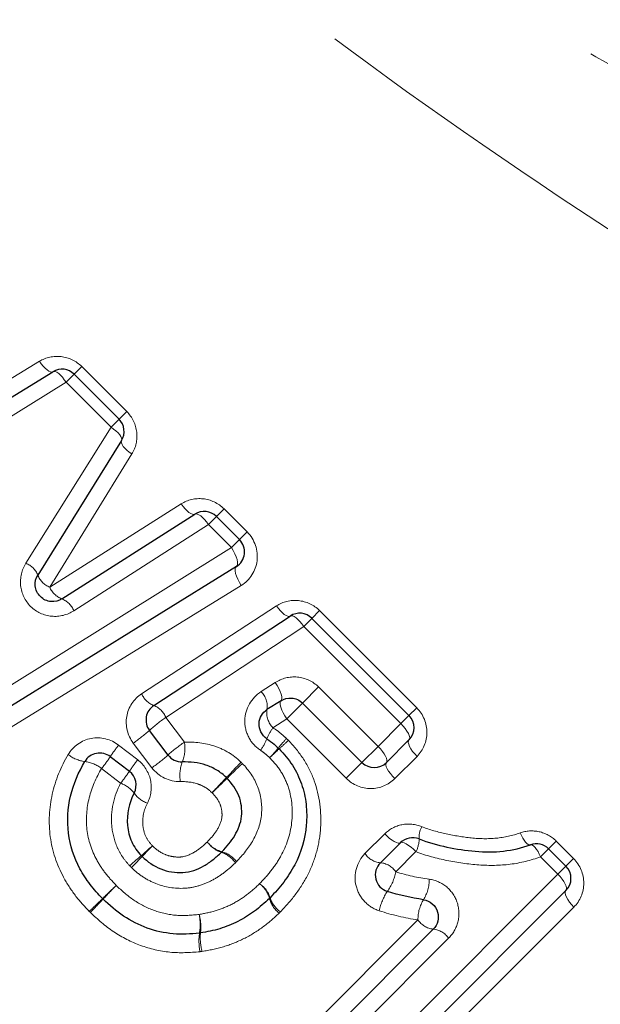
# Model space of a CAD drawing. Units: millimetres. Extents: x 132 to 275, y 70 to 283.
# Drawn here: x 221 to 228, y 198 to 210 of the extents above; entities that cross this region are included whole.
import ezdxf

# ---------------------------------------------------------------- set-up
doc = ezdxf.new("R2010")
doc.units = ezdxf.units.MM
doc.linetypes.add('PHANTOM', pattern=[12.7, 6.35, -1.27, 1.27, -1.27, 1.27, -1.27])

msp = doc.modelspace()

# ---------------------------------------------------------------- linework, layer by layer
at = {"color": 8, "linetype": 'PHANTOM', "lineweight": 18}
for p, q in [((220.137, 204.773), (221.661, 205.701)), ((221.969, 205.459), (222.062, 205.552)), ((222.062, 205.552), (222.15, 205.64)), ((222.15, 205.64), (222.669, 205.122)), ((221.969, 205.459), (220.411, 204.496)), ((222.488, 204.941), (221.969, 205.459)), ((222.581, 205.033), (222.669, 205.122)), ((222.488, 204.941), (222.581, 205.033)), ((221.503, 203.368), (222.488, 204.941)), ((222.729, 204.631), (221.779, 203.093)), ((221.779, 203.093), (223.299, 204.055)), ((223.794, 203.997), (223.706, 203.909)), ((223.794, 203.997), (224.061, 203.73)), ((223.706, 203.909), (223.613, 203.816)), ((223.613, 203.816), (222.058, 202.82)), ((223.879, 203.549), (223.613, 203.816)), ((224.061, 203.73), (223.972, 203.642)), ((223.972, 203.642), (223.879, 203.549)), ((220.701, 201.567), (223.879, 203.549)), ((223.993, 203.112), (220.885, 201.2)), ((222.841, 201.861), (224.4, 202.876)), ((224.81, 202.732), (224.898, 202.821)), ((224.898, 202.821), (226.02, 201.699)), ((224.716, 202.639), (224.81, 202.732)), ((224.716, 202.639), (223.122, 201.588)), ((225.838, 201.517), (224.716, 202.639)), ((224.222, 201.885), (224.385, 201.99)), ((224.701, 201.753), (224.887, 201.939)), ((224.887, 201.939), (225.573, 201.252)), ((224.518, 201.57), (224.701, 201.753)), ((226.02, 201.699), (225.931, 201.61)), ((223.122, 201.588), (223.336, 201.303)), ((224.518, 201.57), (224.359, 201.469)), ((225.205, 200.884), (224.518, 201.57)), ((225.931, 201.61), (225.838, 201.517)), ((225.573, 201.252), (225.838, 201.517)), ((222.576, 201.267), (222.796, 201.097)), ((222.961, 201.006), (222.745, 201.291)), ((225.387, 201.066), (225.573, 201.252)), ((226.024, 201.137), (225.766, 200.88)), ((222.599, 200.828), (222.379, 200.997)), ((225.205, 200.884), (225.387, 201.066)), ((225.422, 200.014), (225.65, 200.241)), ((227.633, 200.158), (227.544, 200.07)), ((227.633, 200.158), (227.833, 199.958)), ((226.012, 200.037), (225.778, 199.804)), ((227.451, 199.977), (227.544, 200.07)), ((227.651, 199.777), (227.451, 199.977)), ((227.744, 199.87), (227.651, 199.777)), ((227.744, 199.87), (227.833, 199.958)), ((225.071, 197.197), (227.651, 199.777)), ((227.836, 199.396), (225.326, 196.886)), ((224.499, 197.713), (226.035, 199.248)), ((226.388, 199.036), (224.81, 197.458))]:
    msp.add_line(p, q, dxfattribs=at)
at = {"color": 7, "linetype": 'Continuous', "lineweight": 25}
for p, q in [((220.275, 204.635), (221.816, 205.581)), ((222.062, 205.552), (222.581, 205.033)), ((222.609, 204.786), (221.642, 203.231)), ((221.919, 202.957), (223.457, 203.936)), ((223.706, 203.909), (223.972, 203.642)), ((223.936, 203.33), (220.792, 201.383)), ((222.982, 201.725), (224.559, 202.758)), ((224.81, 202.732), (225.931, 201.61)), ((224.452, 201.78), (224.29, 201.677)), ((225.387, 201.066), (224.701, 201.753)), ((223.147, 201.153), (222.932, 201.438)), ((225.931, 201.328), (225.67, 201.066)), ((222.479, 201.134), (222.7, 200.965)), ((225.6, 199.909), (225.831, 200.14)), ((227.544, 200.07), (227.744, 199.87)), ((227.744, 199.587), (225.199, 197.041)), ((224.655, 197.585), (226.212, 199.142))]:
    msp.add_line(p, q, dxfattribs=at)
at = {"color": 8, "linetype": 'PHANTOM', "lineweight": 18, "flags": 128}
for points in [[(221.816, 205.581), (221.803, 205.577), (221.788, 205.579), (221.769, 205.588), (221.749, 205.601), (221.727, 205.621), (221.705, 205.644), (221.682, 205.671), (221.661, 205.701)], [(221.969, 205.459), (221.948, 205.489), (221.926, 205.517), (221.904, 205.54), (221.883, 205.559), (221.862, 205.574), (221.844, 205.582), (221.829, 205.584), (221.816, 205.581)], [(222.488, 204.941), (222.518, 204.919), (222.545, 204.897), (222.569, 204.875), (222.588, 204.853), (222.602, 204.833), (222.61, 204.814), (222.613, 204.799), (222.609, 204.786)], [(222.609, 204.786), (222.605, 204.774), (222.607, 204.758), (222.616, 204.739), (222.629, 204.719), (222.648, 204.697), (222.672, 204.674), (222.699, 204.652), (222.729, 204.631)], [(223.299, 204.055), (223.321, 204.025), (223.343, 203.998), (223.366, 203.974), (223.388, 203.955), (223.409, 203.942), (223.428, 203.934), (223.444, 203.932), (223.457, 203.936)], [(223.457, 203.936), (223.469, 203.94), (223.485, 203.937), (223.503, 203.929), (223.524, 203.915), (223.546, 203.896), (223.569, 203.873), (223.591, 203.846), (223.613, 203.816)], [(223.936, 203.33), (223.946, 203.341), (223.95, 203.359), (223.95, 203.382), (223.944, 203.411), (223.934, 203.443), (223.919, 203.478), (223.901, 203.514), (223.879, 203.549)], [(223.993, 203.112), (223.972, 203.147), (223.953, 203.183), (223.939, 203.218), (223.928, 203.25), (223.923, 203.279), (223.922, 203.302), (223.927, 203.32), (223.936, 203.33)], [(224.559, 202.758), (224.546, 202.754), (224.53, 202.756), (224.511, 202.764), (224.49, 202.777), (224.468, 202.796), (224.445, 202.819), (224.422, 202.846), (224.4, 202.876)], [(224.716, 202.639), (224.694, 202.668), (224.671, 202.695), (224.648, 202.719), (224.626, 202.738), (224.605, 202.752), (224.587, 202.76), (224.571, 202.762), (224.559, 202.758)], [(224.452, 201.78), (224.459, 201.79), (224.462, 201.806), (224.46, 201.829), (224.453, 201.856), (224.441, 201.887), (224.426, 201.921), (224.407, 201.955), (224.385, 201.99)], [(224.518, 201.57), (224.497, 201.605), (224.478, 201.64), (224.462, 201.673), (224.451, 201.705), (224.444, 201.732), (224.441, 201.754), (224.444, 201.77), (224.452, 201.78)], [(225.931, 201.328), (225.938, 201.34), (225.939, 201.357), (225.934, 201.378), (225.924, 201.403), (225.908, 201.43), (225.888, 201.459), (225.864, 201.488), (225.838, 201.517)], [(225.67, 201.066), (225.676, 201.078), (225.676, 201.094), (225.671, 201.115), (225.66, 201.139), (225.644, 201.166), (225.624, 201.195), (225.6, 201.224), (225.573, 201.252)], [(226.024, 201.137), (225.997, 201.166), (225.973, 201.195), (225.954, 201.224), (225.938, 201.252), (225.928, 201.277), (225.923, 201.298), (225.924, 201.315), (225.931, 201.328)], [(225.766, 200.88), (225.74, 200.908), (225.716, 200.938), (225.695, 200.966), (225.68, 200.993), (225.669, 201.018), (225.664, 201.038), (225.664, 201.055), (225.67, 201.066)], [(225.65, 200.241), (225.678, 200.214), (225.707, 200.19), (225.735, 200.169), (225.761, 200.153), (225.785, 200.141), (225.805, 200.135), (225.821, 200.135), (225.831, 200.14)], [(227.216, 200.253), (227.23, 200.222), (227.245, 200.193), (227.262, 200.168), (227.278, 200.147), (227.294, 200.131), (227.309, 200.12), (227.323, 200.115), (227.335, 200.116)], [(225.831, 200.14), (225.841, 200.145), (225.857, 200.144), (225.877, 200.138), (225.9, 200.126), (225.927, 200.109), (225.955, 200.089), (225.983, 200.064), (226.012, 200.037)], [(227.335, 200.116), (227.346, 200.117), (227.36, 200.112), (227.374, 200.101), (227.39, 200.085), (227.406, 200.063), (227.422, 200.038), (227.437, 200.008), (227.451, 199.977)], [(227.651, 199.777), (227.678, 199.748), (227.702, 199.719), (227.722, 199.69), (227.737, 199.663), (227.747, 199.638), (227.752, 199.616), (227.751, 199.599), (227.744, 199.587)], [(227.744, 199.587), (227.737, 199.575), (227.736, 199.557), (227.741, 199.536), (227.751, 199.511), (227.766, 199.483), (227.786, 199.454), (227.81, 199.425), (227.836, 199.396)]]:
    msp.add_lwpolyline(points, dxfattribs=at)
at = {"color": 7, "linetype": 'Continuous', "lineweight": 25}
for centre, start, end in [((221.921, 205.41), 45, 121.5352), ((222.439, 204.892), 328.1242, 45), ((223.564, 203.767), 45, 122.4851), ((223.831, 203.5), 301.7768, 45), ((224.668, 202.591), 45, 123.2201), ((223.092, 201.558), 123.2201, 216.9848), ((225.79, 201.469), 315, 45), ((224.286, 201.087), 43.4448, 47.6426), ((222.357, 200.976), 52.3961, 149.5135), ((223.306, 201.273), 216.9848, 271.4222), ((225.529, 201.208), 225, 315), ((222.578, 200.806), 332.1918, 52.3961), ((225.972, 199.998), 67.9438, 135), ((227.403, 199.928), 45, 109.9532), ((225.742, 199.768), 135, 252.4797), ((227.603, 199.728), 315, 45), ((222.534, 199.634), 223.9619, 226.5094), ((224.18, 199.642), 313.4307, 316.4596), ((223.489, 199.294), 276.0146, 279.4514)]:
    msp.add_arc(centre, 0.2, start, end, dxfattribs=at)
at = {"color": 8, "linetype": 'PHANTOM', "lineweight": 18}
for centre, radius, start, end in [((221.409, 203.134), 0.253, 22.6711, 67.9912), ((221.87, 203.32), 0.245, 201.3448, 248.2172), ((222.006, 203.186), 0.245, 202.3597, 249.2942), ((221.825, 202.722), 0.253, 22.5802, 68.0095), ((223.073, 201.961), 0.253, 203.2625, 248.868), ((224.05, 201.714), 0.243, 351.293, 44.9416), ((222.883, 201.484), 0.261, 23.489, 67.6339), ((224.531, 201.641), 0.244, 171.539, 224.8888), ((224.337, 199.86), 2.113, 125.105, 131.6827), ((224.801, 201.146), 0.547, 143.8706, 159.1991), ((221.394, 203.196), 2.336, 305.3434, 311.1729), ((223.686, 201.59), 0.653, 324.1984, 337.5614), ((226.247, 199.724), 2.37, 136.9258, 140.4103), ((223.845, 200.244), 1.63, 141.118, 146.8997), ((224.568, 199.552), 2.141, 125.1386, 131.6121), ((222.928, 201.231), 0.414, 337.6441, 10.0387), ((222.234, 203.068), 2.854, 317.0072, 320.0257), ((227.675, 197.627), 4.844, 132.0415, 133.8191), ((221.75, 204.222), 4.022, 311.8146, 313.8672), ((222.237, 201.471), 0.397, 231.9579, 262.532), ((220.774, 202.282), 2.056, 321.3244, 326.0709), ((221.587, 202.94), 2.372, 305.3763, 311.1008), ((222.14, 200.694), 0.386, 51.74, 83.2416), ((224.042, 200.092), 1.601, 141.1007, 146.9712), ((223.723, 200.918), 0.44, 159.2946, 189.4054), ((218.347, 206.222), 7.64, 315.7643, 317.6096), ((234.702, 189.867), 15.479, 133.7121, 134.623), ((221.027, 202.087), 2.014, 321.3073, 326.1378), ((229.839, 195.059), 8.381, 135.8968, 137.5456), ((211.915, 212.983), 16.98, 313.7438, 314.5576), ((222.479, 200.502), 0.347, 37.3503, 69.6673), ((223.02, 200.904), 0.327, 215.7536, 250.0543), ((226.322, 200.197), 0.275, 152.0709, 182.7476), ((219.367, 204.051), 5.341, 310.5216, 312.3642), ((234.122, 189.296), 15.533, 135.9054, 136.5388), ((223.859, 200.329), 0.314, 214.6687, 252.2401), ((223.853, 200.341), 0.317, 217.067, 254.5771), ((225.731, 200.184), 0.317, 332.4831, 359.9404), ((227.463, 194.64), 7.074, 130.8405, 132.2791), ((207.935, 214.167), 20.582, 315.9347, 316.429), ((223.663, 199.727), 0.318, 34.7873, 71.7719), ((223.682, 199.728), 0.32, 37.1423, 74.2857), ((225.62, 200.145), 0.237, 213.6319, 265.3851), ((225.579, 199.671), 0.239, 33.712, 84.9253), ((225.227, 199.904), 0.56, 324.2797, 349.7089), ((245.379, 175.889), 32.95, 133.8608, 134.2413), ((206.066, 215.202), 22.662, 316.1033, 316.6564), ((224.01, 199.414), 0.319, 14.9988, 52.239), ((224.025, 199.407), 0.316, 17.8956, 55.2215), ((225.748, 199.707), 0.416, 327.2275, 1.4917), ((226.175, 199.24), 0.598, 145.6632, 169.0696), ((191.414, 231.387), 44.46, 313.89, 314.1652), ((244.47, 178.331), 30.576, 136.2139, 136.614), ((224.624, 199.578), 0.317, 194.7537, 232.3026), ((224.622, 199.598), 0.311, 197.4294, 235.3389), ((226.473, 199.255), 0.438, 148.7415, 180.8315), ((222.929, 199.194), 0.589, 350.3403, 11.4951), ((222.965, 199.165), 0.561, 353.0239, 15.1531), ((226.235, 199.382), 0.241, 213.8072, 264.3912), ((224.167, 199.006), 0.663, 172.2269, 190.8152), ((224.144, 199.041), 0.625, 174.8328, 194.5112), ((226.186, 198.9), 0.244, 33.8898, 83.9387)]:
    msp.add_arc(centre, radius, start, end, dxfattribs=at)
for points, knots in [([(218.788, 217.652), (219.047, 217.068), (219.366, 216.497), (219.935, 215.665), (220.139, 215.393), (220.575, 214.856), (220.804, 214.596), (221.514, 213.842), (222.02, 213.373), (223.079, 212.481), (223.635, 212.057), (225.322, 210.856), (226.481, 210.141), (228.823, 208.798), (230.007, 208.171), (231.193, 207.573)], [0, 0, 0, 0, 0.125, 0.125, 0.1875, 0.1875, 0.25, 0.25, 0.375, 0.375, 0.5, 0.5, 0.75, 0.75, 1, 1, 1, 1]), ([(230.35, 205.894), (229.153, 206.628), (227.959, 207.391), (225.606, 209.013), (224.447, 209.87), (222.77, 211.284), (222.221, 211.779), (221.178, 212.807), (220.681, 213.342), (219.985, 214.189), (219.76, 214.48), (219.334, 215.072), (219.134, 215.371), (218.572, 216.279), (218.251, 216.898), (217.983, 217.524)], [0, 0, 0, 0, 0.25, 0.25, 0.5, 0.5, 0.625, 0.625, 0.75, 0.75, 0.8125, 0.8125, 0.875, 0.875, 1, 1, 1, 1]), ([(222.15, 205.64), (222.085, 205.705), (221.999, 205.746), (221.823, 205.766), (221.735, 205.746), (221.661, 205.701)], [0, 0, 0, 0, 0.5, 0.5, 1, 1, 1, 1]), ([(222.729, 204.631), (222.774, 204.704), (222.795, 204.793), (222.775, 204.97), (222.734, 205.056), (222.669, 205.122)], [0, 0, 0, 0, 0.5, 0.5, 1, 1, 1, 1]), ([(223.794, 203.997), (223.728, 204.063), (223.64, 204.104), (223.462, 204.122), (223.373, 204.101), (223.299, 204.055)], [0, 0, 0, 0, 0.5, 0.5, 1, 1, 1, 1]), ([(223.993, 203.112), (224.093, 203.174), (224.161, 203.279), (224.19, 203.515), (224.149, 203.642), (224.061, 203.73)], [0, 0, 0, 0, 0.5, 0.5, 1, 1, 1, 1]), ([(221.503, 203.368), (221.456, 203.292), (221.434, 203.201), (221.453, 203.02), (221.494, 202.934), (221.624, 202.805), (221.711, 202.765), (221.892, 202.748), (221.982, 202.771), (222.058, 202.82)], [0, 0, 0, 0, 0.25, 0.25, 0.5, 0.5, 0.75, 0.75, 1, 1, 1, 1]), ([(224.898, 202.821), (224.832, 202.887), (224.743, 202.928), (224.563, 202.946), (224.474, 202.924), (224.4, 202.876)], [0, 0, 0, 0, 0.5, 0.5, 1, 1, 1, 1]), ([(224.887, 201.939), (224.82, 202.005), (224.732, 202.045), (224.55, 202.062), (224.461, 202.039), (224.385, 201.99)], [0, 0, 0, 0, 0.5, 0.5, 1, 1, 1, 1]), ([(222.841, 201.861), (222.751, 201.802), (222.687, 201.705), (222.651, 201.493), (222.679, 201.379), (222.745, 201.291)], [0, 0, 0, 0, 0.5, 0.5, 1, 1, 1, 1]), ([(224.222, 201.885), (224.111, 201.813), (224.038, 201.688), (224.032, 201.486), (224.048, 201.418), (224.11, 201.298), (224.157, 201.245), (224.215, 201.208)], [0, 0, 0, 0, 0.5, 0.5, 0.75, 0.75, 1, 1, 1, 1]), ([(226.024, 201.137), (226.096, 201.209), (226.138, 201.309), (226.139, 201.516), (226.097, 201.622), (226.02, 201.699)], [0, 0, 0, 0, 0.5, 0.5, 1, 1, 1, 1]), ([(224.359, 201.469), (224.391, 201.448), (224.422, 201.425), (224.451, 201.4), (224.473, 201.382), (224.495, 201.362), (224.516, 201.343)], [0, 0, 0, 0, 0.0001157276, 0.0001157276, 0.0001157276, 0.0002017093, 0.0002017093, 0.0002017093, 0.0002017093]), ([(222.576, 201.267), (222.486, 201.337), (222.367, 201.365), (222.149, 201.324), (222.049, 201.256), (221.992, 201.158)], [0, 0, 0, 0, 0.5, 0.5, 1, 1, 1, 1]), ([(223.336, 201.303), (223.455, 201.306), (223.574, 201.293), (223.743, 201.236), (223.798, 201.211), (223.9, 201.15), (223.946, 201.112), (223.99, 201.071)], [0, 0, 0, 0, 0.5, 0.5, 0.75, 0.75, 1, 1, 1, 1]), ([(224.537, 201.323), (224.601, 201.254), (224.662, 201.183), (224.763, 201.026), (224.805, 200.942), (224.898, 200.682), (224.921, 200.494), (224.904, 200.219), (224.888, 200.128), (224.841, 199.952), (224.809, 199.867), (224.728, 199.703), (224.679, 199.624), (224.571, 199.477), (224.509, 199.409), (224.445, 199.342)], [0, 0, 0, 0, 0.125, 0.125, 0.25, 0.25, 0.5, 0.5, 0.625, 0.625, 0.75, 0.75, 0.875, 0.875, 1, 1, 1, 1]), ([(222.237, 199.346), (222.179, 199.406), (222.123, 199.467), (222.024, 199.598), (221.979, 199.667), (221.861, 199.887), (221.808, 200.044), (221.764, 200.374), (221.773, 200.541), (221.844, 200.862), (221.909, 201.016), (221.992, 201.158)], [0, 0, 0, 0, 0.125, 0.125, 0.25, 0.25, 0.5, 0.5, 0.75, 0.75, 1, 1, 1, 1]), ([(224.205, 199.667), (224.252, 199.716), (224.298, 199.766), (224.382, 199.873), (224.419, 199.929), (224.516, 200.105), (224.56, 200.236), (224.59, 200.506), (224.58, 200.645), (224.517, 200.841), (224.488, 200.902), (224.415, 201.019), (224.369, 201.072), (224.321, 201.122)], [0, 0, 0, 0, 0.125, 0.125, 0.25, 0.25, 0.5, 0.5, 0.75, 0.75, 0.875, 0.875, 1, 1, 1, 1]), ([(224.321, 201.122), (224.307, 201.135), (224.292, 201.148), (224.277, 201.161), (224.258, 201.178), (224.237, 201.194), (224.215, 201.208)], [0, 0, 0, 0, 0.0000585486, 0.0000585486, 0.0000585486, 0.0001367147, 0.0001367147, 0.0001367147, 0.0001367147]), ([(222.379, 200.997), (222.316, 200.891), (222.265, 200.779), (222.206, 200.539), (222.196, 200.416), (222.224, 200.169), (222.264, 200.049), (222.352, 199.887), (222.386, 199.836), (222.462, 199.737), (222.504, 199.692), (222.547, 199.647)], [0, 0, 0, 0, 0.25, 0.25, 0.5, 0.5, 0.75, 0.75, 0.875, 0.875, 1, 1, 1, 1]), ([(222.908, 200.597), (222.951, 200.679), (222.964, 200.775), (222.923, 200.957), (222.87, 201.04), (222.796, 201.097)], [0, 0, 0, 0, 0.5, 0.5, 1, 1, 1, 1]), ([(224.005, 201.056), (224.08, 200.978), (224.144, 200.888), (224.22, 200.688), (224.235, 200.579), (224.219, 200.366), (224.181, 200.264), (224.08, 200.08), (224.011, 199.997), (223.937, 199.921)], [0, 0, 0, 0, 0.25, 0.25, 0.5, 0.5, 0.75, 0.75, 1, 1, 1, 1]), ([(225.205, 200.884), (225.281, 200.808), (225.386, 200.765), (225.594, 200.766), (225.694, 200.808), (225.766, 200.88)], [0, 0, 0, 0, 0.5, 0.5, 1, 1, 1, 1]), ([(222.704, 199.873), (222.675, 199.905), (222.647, 199.938), (222.598, 200.009), (222.578, 200.047), (222.526, 200.164), (222.504, 200.248), (222.481, 200.505), (222.519, 200.677), (222.599, 200.828)], [0, 0, 0, 0, 0.125, 0.125, 0.25, 0.25, 0.5, 0.5, 1, 1, 1, 1]), ([(223.656, 200.716), (223.631, 200.739), (223.605, 200.762), (223.548, 200.796), (223.517, 200.81), (223.421, 200.841), (223.355, 200.847), (223.289, 200.846)], [0, 0, 0, 0, 0.25, 0.25, 0.5, 0.5, 1, 1, 1, 1]), ([(223.601, 200.15), (223.638, 200.189), (223.674, 200.229), (223.734, 200.318), (223.757, 200.369), (223.772, 200.448), (223.771, 200.476), (223.765, 200.53), (223.758, 200.556), (223.729, 200.633), (223.694, 200.677), (223.656, 200.716)], [0, 0, 0, 0, 0.25, 0.25, 0.5, 0.5, 0.625, 0.625, 0.75, 0.75, 1, 1, 1, 1]), ([(222.908, 200.597), (222.867, 200.518), (222.848, 200.429), (222.86, 200.297), (222.871, 200.253), (222.907, 200.172), (222.936, 200.138), (222.966, 200.105)], [0, 0, 0, 0, 0.5, 0.5, 0.75, 0.75, 1, 1, 1, 1]), ([(226.079, 200.325), (226.005, 200.356), (225.925, 200.363), (225.774, 200.333), (225.704, 200.296), (225.65, 200.241)], [0, 0, 0, 0, 0.5, 0.5, 1, 1, 1, 1]), ([(226.079, 200.325), (226.171, 200.288), (226.267, 200.263), (226.458, 200.221), (226.554, 200.206), (226.748, 200.185), (226.845, 200.183), (227.033, 200.202), (227.127, 200.222), (227.216, 200.253)], [0, 0, 0, 0, 0.25, 0.25, 0.5, 0.5, 0.75, 0.75, 1, 1, 1, 1]), ([(227.633, 200.158), (227.578, 200.213), (227.507, 200.251), (227.361, 200.283), (227.285, 200.278), (227.216, 200.253)], [0, 0, 0, 0, 0.5, 0.5, 1, 1, 1, 1]), ([(222.966, 200.105), (223.01, 200.062), (223.06, 200.025), (223.144, 199.991), (223.174, 199.984), (223.234, 199.975), (223.265, 199.972), (223.355, 199.982), (223.411, 200.006), (223.512, 200.069), (223.557, 200.109), (223.601, 200.15)], [0, 0, 0, 0, 0.25, 0.25, 0.375, 0.375, 0.5, 0.5, 0.75, 0.75, 1, 1, 1, 1]), ([(225.422, 200.014), (225.328, 199.919), (225.287, 199.775), (225.336, 199.575), (225.37, 199.512), (225.463, 199.412), (225.523, 199.374), (225.588, 199.353)], [0, 0, 0, 0, 0.5, 0.5, 0.75, 0.75, 1, 1, 1, 1]), ([(227.451, 199.977), (227.339, 199.935), (227.22, 199.907), (226.981, 199.876), (226.86, 199.875), (226.614, 199.893), (226.491, 199.911), (226.249, 199.96), (226.129, 199.991), (226.012, 200.037)], [0, 0, 0, 0, 0.25, 0.25, 0.5, 0.5, 0.75, 0.75, 1, 1, 1, 1]), ([(223.925, 199.909), (223.884, 199.87), (223.843, 199.832), (223.755, 199.765), (223.708, 199.734), (223.608, 199.68), (223.557, 199.659), (223.45, 199.628), (223.394, 199.617), (223.225, 199.608), (223.111, 199.627), (222.954, 199.688), (222.903, 199.715), (222.808, 199.777), (222.765, 199.813), (222.724, 199.853)], [0, 0, 0, 0, 0.125, 0.125, 0.25, 0.25, 0.375, 0.375, 0.5, 0.5, 0.75, 0.75, 0.875, 0.875, 1, 1, 1, 1]), ([(227.836, 199.396), (227.908, 199.468), (227.95, 199.568), (227.951, 199.775), (227.909, 199.881), (227.833, 199.958)], [0, 0, 0, 0, 0.5, 0.5, 1, 1, 1, 1]), ([(222.547, 199.647), (222.612, 199.586), (222.678, 199.526), (222.824, 199.428), (222.903, 199.387), (223.069, 199.328), (223.155, 199.309), (223.331, 199.294), (223.419, 199.302), (223.507, 199.312)], [0, 0, 0, 0, 0.25, 0.25, 0.5, 0.5, 0.75, 0.75, 1, 1, 1, 1]), ([(223.507, 199.312), (223.573, 199.323), (223.639, 199.336), (223.765, 199.376), (223.828, 199.401), (223.946, 199.462), (224.002, 199.497), (224.108, 199.576), (224.157, 199.621), (224.205, 199.667)], [0, 0, 0, 0, 0.25, 0.25, 0.5, 0.5, 0.75, 0.75, 1, 1, 1, 1]), ([(226.388, 199.036), (226.44, 199.088), (226.477, 199.153), (226.514, 199.295), (226.512, 199.372), (226.468, 199.514), (226.424, 199.58), (226.309, 199.677), (226.239, 199.708), (226.164, 199.718)], [0, 0, 0, 0, 0.25, 0.25, 0.5, 0.5, 0.75, 0.75, 1, 1, 1, 1]), ([(223.516, 198.881), (223.4, 198.87), (223.284, 198.864), (223.054, 198.887), (222.938, 198.914), (222.721, 198.993), (222.617, 199.047), (222.422, 199.176), (222.334, 199.253), (222.249, 199.334)], [0, 0, 0, 0, 0.25, 0.25, 0.5, 0.5, 0.75, 0.75, 1, 1, 1, 1]), ([(224.431, 199.327), (224.37, 199.269), (224.307, 199.213), (224.17, 199.114), (224.098, 199.07), (223.947, 198.994), (223.868, 198.963), (223.706, 198.914), (223.623, 198.898), (223.539, 198.884)], [0, 0, 0, 0, 0.25, 0.25, 0.5, 0.5, 0.75, 0.75, 1, 1, 1, 1])]:
    msp.add_open_spline(points, degree=3, knots=knots, dxfattribs=at)
at = {"color": 7, "linetype": 'Continuous', "lineweight": 25}
for points, knots in [([(221.919, 202.957), (221.883, 202.934), (221.839, 202.922), (221.749, 202.93), (221.705, 202.95), (221.638, 203.016), (221.617, 203.061), (221.608, 203.151), (221.619, 203.195), (221.642, 203.231)], [0, 0, 0, 0, 0.25, 0.25, 0.5, 0.5, 0.75, 0.75, 1, 1, 1, 1]), ([(224.452, 201.78), (224.487, 201.803), (224.53, 201.814), (224.619, 201.808), (224.666, 201.788), (224.701, 201.753)], [0, 0, 0, 0, 0.5, 0.5, 1, 1, 1, 1]), ([(224.289, 201.341), (224.229, 201.38), (224.195, 201.453), (224.202, 201.585), (224.238, 201.643), (224.29, 201.677)], [0, 0, 0, 0, 0.5, 0.5, 1, 1, 1, 1]), ([(224.289, 201.341), (224.318, 201.322), (224.346, 201.3), (224.372, 201.278), (224.389, 201.264), (224.405, 201.249), (224.421, 201.235)], [0, 0, 0, 0, 0.0001045744, 0.0001045744, 0.0001045744, 0.0001690352, 0.0001690352, 0.0001690352, 0.0001690352]), ([(224.431, 201.225), (224.487, 201.165), (224.541, 201.103), (224.627, 200.967), (224.663, 200.895), (224.715, 200.743), (224.733, 200.663), (224.75, 200.504), (224.751, 200.424), (224.731, 200.183), (224.684, 200.027), (224.574, 199.816), (224.531, 199.749), (224.435, 199.622), (224.381, 199.562), (224.325, 199.504)], [0, 0, 0, 0, 0.125, 0.125, 0.25, 0.25, 0.375, 0.375, 0.5, 0.5, 0.75, 0.75, 0.875, 0.875, 1, 1, 1, 1]), ([(222.39, 199.495), (222.34, 199.547), (222.29, 199.6), (222.202, 199.716), (222.163, 199.777), (222.061, 199.966), (222.014, 200.107), (221.979, 200.394), (221.988, 200.539), (222.054, 200.82), (222.112, 200.953), (222.185, 201.077)], [0, 0, 0, 0, 0.125, 0.125, 0.25, 0.25, 0.5, 0.5, 0.75, 0.75, 1, 1, 1, 1]), ([(223.821, 200.892), (223.787, 200.924), (223.751, 200.954), (223.671, 201.002), (223.628, 201.022), (223.496, 201.065), (223.404, 201.075), (223.311, 201.073)], [0, 0, 0, 0, 0.25, 0.25, 0.5, 0.5, 1, 1, 1, 1]), ([(223.769, 200.036), (223.825, 200.094), (223.878, 200.154), (223.957, 200.291), (223.988, 200.366), (224.004, 200.524), (223.993, 200.606), (223.936, 200.758), (223.886, 200.825), (223.829, 200.884)], [0, 0, 0, 0, 0.25, 0.25, 0.5, 0.5, 0.75, 0.75, 1, 1, 1, 1]), ([(222.755, 200.713), (222.694, 200.599), (222.666, 200.469), (222.684, 200.274), (222.7, 200.211), (222.74, 200.122), (222.756, 200.093), (222.794, 200.04), (222.815, 200.015), (222.837, 199.991)], [0, 0, 0, 0, 0.5, 0.5, 0.75, 0.75, 0.875, 0.875, 1, 1, 1, 1]), ([(226.048, 200.184), (226.153, 200.141), (226.26, 200.113), (226.477, 200.067), (226.587, 200.051), (226.807, 200.031), (226.916, 200.031), (227.129, 200.056), (227.235, 200.08), (227.335, 200.116)], [0, 0, 0, 0, 0.25, 0.25, 0.5, 0.5, 0.75, 0.75, 1, 1, 1, 1]), ([(222.847, 199.981), (222.91, 199.92), (222.983, 199.869), (223.143, 199.805), (223.231, 199.791), (223.404, 199.801), (223.486, 199.829), (223.598, 199.894), (223.634, 199.918), (223.7, 199.971), (223.732, 200), (223.763, 200.03)], [0, 0, 0, 0, 0.25, 0.25, 0.5, 0.5, 0.75, 0.75, 0.875, 0.875, 1, 1, 1, 1]), ([(223.51, 199.095), (223.408, 199.085), (223.307, 199.078), (223.102, 199.097), (223.002, 199.119), (222.81, 199.188), (222.718, 199.236), (222.548, 199.349), (222.471, 199.418), (222.396, 199.489)], [0, 0, 0, 0, 0.25, 0.25, 0.5, 0.5, 0.75, 0.75, 1, 1, 1, 1]), ([(224.318, 199.497), (224.263, 199.445), (224.207, 199.394), (224.086, 199.305), (224.022, 199.266), (223.887, 199.197), (223.816, 199.169), (223.672, 199.124), (223.597, 199.11), (223.522, 199.097)], [0, 0, 0, 0, 0.25, 0.25, 0.5, 0.5, 0.75, 0.75, 1, 1, 1, 1]), ([(226.098, 199.482), (226.135, 199.477), (226.171, 199.461), (226.23, 199.41), (226.252, 199.375), (226.283, 199.268), (226.261, 199.192), (226.212, 199.142)], [0, 0, 0, 0, 0.25, 0.25, 0.5, 0.5, 1, 1, 1, 1])]:
    msp.add_open_spline(points, degree=3, knots=knots, dxfattribs=at)
at = {"color": 8, "linetype": 'PHANTOM', "lineweight": 18}
for points in [[(224.537, 201.323), (224.53, 201.33), (224.523, 201.336), (224.516, 201.343)], [(222.961, 201.006), (223.038, 200.904), (223.162, 200.843), (223.289, 200.846)], [(224.005, 201.056), (224, 201.061), (223.995, 201.066), (223.99, 201.071)], [(222.704, 199.873), (222.711, 199.866), (222.717, 199.859), (222.724, 199.853)], [(223.925, 199.909), (223.929, 199.913), (223.933, 199.917), (223.937, 199.921)], [(225.778, 199.804), (225.905, 199.764), (226.034, 199.735), (226.164, 199.718)], [(222.237, 199.346), (222.241, 199.342), (222.245, 199.338), (222.249, 199.334)], [(224.431, 199.327), (224.436, 199.332), (224.441, 199.337), (224.445, 199.342)], [(226.035, 199.248), (225.884, 199.271), (225.734, 199.306), (225.588, 199.353)], [(223.516, 198.881), (223.524, 198.882), (223.532, 198.883), (223.539, 198.884)]]:
    msp.add_open_spline(points, degree=3, dxfattribs=at)
at = {"color": 7, "linetype": 'Continuous', "lineweight": 25}
for points in [[(223.821, 200.892), (223.824, 200.889), (223.826, 200.887), (223.829, 200.884)], [(222.847, 199.981), (222.844, 199.984), (222.84, 199.987), (222.837, 199.991)], [(223.769, 200.036), (223.767, 200.034), (223.765, 200.032), (223.763, 200.03)], [(226.098, 199.482), (225.957, 199.502), (225.818, 199.534), (225.682, 199.577)]]:
    msp.add_open_spline(points, degree=3, dxfattribs=at)

doc.saveas('drawing.dxf')
